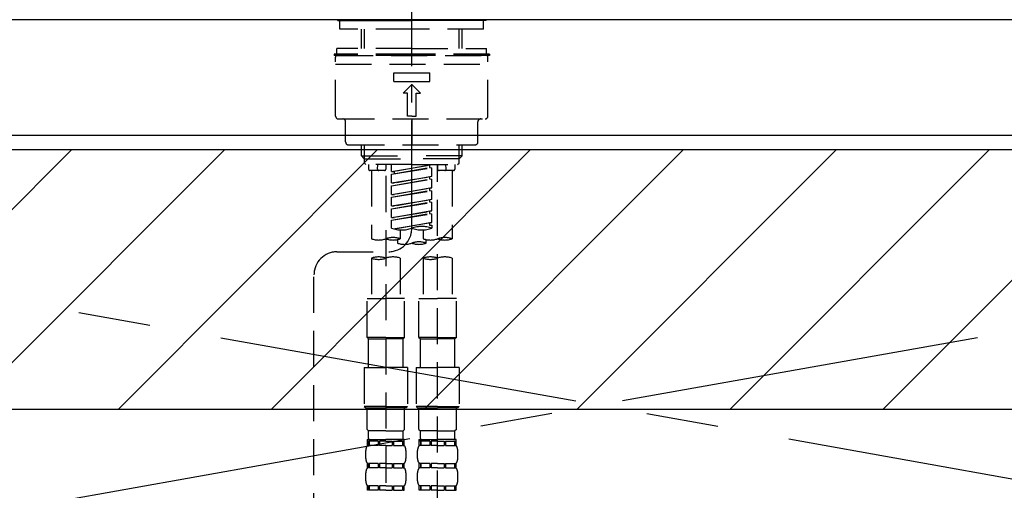
# Model space of a CAD drawing. Extents: x 55896 to 82369, y -11045 to -2175.
# Drawn here: x 72622 to 72964, y -8288 to -8125 of the extents above; entities that cross this region are included whole.
import ezdxf

# ---------------------------------------------------------------- set-up
doc = ezdxf.new("R2010")
doc.units = 0
doc.header["$LTSCALE"] = 50
doc.header["$MEASUREMENT"] = 0
for name, pattern in [('CENTER', [2, 1.25, -0.25, 0.25, -0.25]), ('CENTER2', [1.125, 0.75, -0.125, 0.125, -0.125]), ('DASHED', [0.75, 0.5, -0.25]), ('HIDDEN', [0.375, 0.25, -0.125])]:
    doc.linetypes.add(name, pattern=pattern)
for name, color, linetype in [('123-扉向き', 231, 'CENTER'), ('126-甲板', 2, 'CONTINUOUS'), ('150-機器', 8, 'CONTINUOUS'), ('180-補助', 161, 'CONTINUOUS')]:
    doc.layers.add(name, color=color, linetype=linetype)

# ---------------------------------------------------------------- blocks, each defined once
blk = doc.blocks.new('KHB800HL-10_S2')
at = {"layer": '150-機器', "color": 161, "linetype": 'HIDDEN', "ltscale": 4}
blk.add_line((401.5, 0), (-401.5, 0), dxfattribs=at)
blk = doc.blocks.new('F402_S')
at = {"layer": '150-機器', "color": 161, "linetype": 'CENTER2'}
blk.add_line((0, -72.08), (0, 259.91), dxfattribs=at)
at = {"layer": '150-機器', "color": 13, "linetype": 'Continuous'}
for p, q in [((-25.63, 0), (-25.93, 0.3)), ((-25.63, 0), (0, 0)), ((25.63, 0), (0, 0)), ((25.93, 0.3), (25.63, 0))]:
    blk.add_line(p, q, dxfattribs=at)
at = {"layer": '150-機器', "color": 13, "linetype": 'DASHED', "ltscale": 0.5}
for p, q in [((-24.93, -2.99), (-24.93, 0)), ((24.93, -2.99), (24.93, 0)), ((0, -2.99), (-24.93, -2.99)), ((-17.45, -9.63), (-17.45, -2.99)), ((-16.44, -9.63), (-16.44, -2.99)), ((24.93, -2.99), (0, -2.99)), ((16.44, -9.63), (16.44, -2.99)), ((17.45, -9.63), (17.45, -2.99)), ((0, -9.63), (-25.93, -9.63)), ((-25.93, -11.63), (-25.93, -9.63)), ((0, -9.63), (25.93, -9.63)), ((25.93, -11.63), (25.93, -9.63)), ((0, -11.63), (-26.93, -11.63)), ((-26.93, -11.63), (-26.93, -12.12)), ((0, -12.12), (-26.93, -12.12)), ((-26.43, -33.07), (-26.43, -12.62)), ((-25.93, -12.12), (25.93, -12.12)), ((26.93, -11.63), (0, -11.63)), ((26.93, -12.12), (0, -12.12)), ((26.43, -33.07), (26.43, -12.62)), ((26.93, -11.63), (26.93, -12.12)), ((-26.43, -15.12), (26.43, -15.12)), ((-6.23, -21.1), (-6.23, -18.11)), ((-6.23, -18.11), (6.23, -18.11)), ((6.23, -21.1), (6.23, -18.11)), ((-6.23, -21.1), (6.23, -21.1)), ((-2.99, -25.09), (0, -22.1)), ((2.99, -25.09), (0, -22.1)), ((-1.5, -25.09), (-2.99, -25.09)), ((-1.5, -33.07), (-1.5, -25.09)), ((1.5, -25.09), (2.99, -25.09)), ((1.5, -33.07), (1.5, -25.09)), ((-25.43, -34.07), (25.43, -34.07)), ((0, -33.07), (-1.5, -33.07)), ((0, -33.07), (1.5, -33.07)), ((0, -34.07), (0, -43.04)), ((-22.94, -42.05), (-22.94, -35.06)), ((22.94, -42.05), (22.94, -35.06)), ((-21.94, -43.04), (21.94, -43.04)), ((-17.45, -46.88), (-17.45, -43.04)), ((-16.44, -47.87), (-16.44, -43.04)), ((16.44, -47.87), (16.44, -43.04)), ((17.45, -46.88), (17.45, -43.04)), ((-17.45, -46.88), (0, -46.88)), ((-16.46, -47.87), (-17.45, -46.88)), ((17.45, -46.88), (0, -46.88)), ((16.46, -47.87), (17.45, -46.88)), ((-16.44, -47.89), (0, -47.89)), ((-16.41, -49.37), (-16.41, -47.87)), ((-15.91, -49.87), (-16.41, -49.37)), ((0, -49.87), (-15.96, -49.87)), ((-14.96, -49.87), (-14.96, -51.46)), ((-11.92, -51.42), (-11.79, -49.87)), ((-8.98, -49.87), (-8.98, -51.46)), ((-6.98, -52.23), (-6.98, -49.87)), ((-6.98, -52.23), (6.98, -49.98)), ((-6.98, -53.23), (6.13, -50.87)), ((-6.98, -53.23), (6.98, -50.98)), ((6.98, -49.98), (-6.13, -52.34)), ((16.44, -47.89), (0, -47.89)), ((0, -49.87), (15.91, -49.87)), ((6.13, -50.13), (6.13, -50.87)), ((6.13, -50.87), (6.98, -50.98)), ((6.13, -50.87), (6.98, -50.98)), ((6.13, -50.87), (6.98, -50.98)), ((6.98, -53.97), (6.98, -50.98)), ((6.98, -53.97), (6.98, -50.98)), ((8.98, -49.87), (8.98, -51.46)), ((8.98, -168.36), (8.98, -49.87)), ((11.92, -51.42), (11.79, -49.87)), ((14.96, -49.87), (14.96, -51.46)), ((15.91, -49.87), (16.41, -49.37)), ((16.41, -49.37), (16.41, -47.87)), ((-9.47, -51.96), (-14.46, -51.96)), ((-13.96, -51.96), (-13.96, -75.59)), ((-8.98, -53.83), (-8.98, -168.99)), ((-6.98, -52.23), (-6.13, -52.34)), ((-6.98, -56.22), (-6.98, -53.23)), ((-6.98, -56.22), (6.98, -53.97)), ((-6.13, -52.34), (-6.13, -53.08)), ((6.98, -53.97), (-6.13, -56.32)), ((6.13, -54.12), (6.13, -54.86)), ((6.13, -54.12), (6.13, -54.86)), ((14.46, -51.96), (9.47, -51.96)), ((13.96, -51.96), (13.96, -75.59)), ((-6.98, -57.22), (6.13, -54.86)), ((-6.98, -57.22), (6.98, -54.96)), ((-6.98, -56.22), (-6.13, -56.32)), ((-6.98, -60.21), (-6.98, -57.22)), ((-6.98, -60.21), (6.98, -57.96)), ((6.98, -57.96), (-6.13, -60.31)), ((6.13, -54.86), (6.98, -54.96)), ((6.13, -54.86), (6.98, -54.96)), ((6.18, -58.09), (6.98, -57.96)), ((6.98, -57.96), (6.98, -54.96)), ((6.98, -57.96), (6.98, -54.96)), ((-6.98, -61.21), (6.13, -58.85)), ((-6.98, -61.21), (6.98, -58.95)), ((-6.98, -60.21), (-6.13, -60.31)), ((-6.98, -64.2), (-6.98, -61.21)), ((6.13, -58.09), (6.13, -58.85)), ((6.13, -58.11), (6.13, -58.85)), ((6.13, -58.11), (6.13, -58.85)), ((6.13, -58.85), (6.98, -58.95)), ((6.13, -58.85), (6.98, -58.95)), ((6.13, -58.85), (6.98, -58.95)), ((6.98, -61.95), (6.98, -58.95)), ((6.98, -61.95), (6.98, -58.95)), ((-6.98, -64.2), (6.98, -61.95)), ((-6.98, -65.2), (6.13, -62.84)), ((-6.98, -65.2), (6.98, -62.94)), ((-6.98, -64.2), (-6.13, -64.3)), ((6.98, -61.95), (-6.13, -64.3)), ((6.13, -62.1), (6.13, -62.84)), ((6.13, -62.1), (6.13, -62.84)), ((6.13, -62.84), (6.98, -62.94)), ((6.13, -62.84), (6.98, -62.94)), ((6.98, -65.94), (6.98, -62.94)), ((6.98, -65.94), (6.98, -62.94)), ((-6.98, -68.19), (-6.98, -65.2)), ((-6.98, -68.19), (6.98, -65.94)), ((-6.98, -69.18), (6.13, -66.83)), ((-6.98, -69.18), (6.98, -66.93)), ((-6.98, -68.19), (-6.13, -68.29)), ((6.98, -65.94), (-6.13, -68.29)), ((6.13, -66.07), (6.13, -66.83)), ((6.13, -66.09), (6.13, -66.83)), ((6.13, -66.09), (6.13, -66.83)), ((6.13, -66.83), (6.98, -66.93)), ((6.13, -66.83), (6.98, -66.93)), ((6.18, -66.06), (6.98, -65.94)), ((6.98, -69.92), (6.98, -66.93)), ((6.98, -69.92), (6.98, -66.93)), ((-6.98, -71.92), (-6.98, -69.18)), ((-6.45, -72.09), (6.98, -69.92)), ((6.98, -69.92), (-5.89, -72.24)), ((6.13, -70.06), (6.13, -70.82)), ((6.13, -70.08), (6.13, -70.82)), ((6.13, -70.08), (6.13, -70.82)), ((6.13, -70.82), (6.98, -70.92)), ((6.13, -70.82), (6.98, -70.92)), ((6.18, -70.05), (6.98, -69.92)), ((6.98, -70.92), (6.98, -71.92)), ((-3.99, -72.51), (-3.99, -75.59)), ((3.99, -72.51), (3.99, -75.59)), ((-4.99, -75.86), (-4.99, -77.09)), ((4.99, -77.09), (4.99, -75.86)), ((-25.94, -80.08), (-7.97, -80.06)), ((-13.96, -82.3), (-13.96, -96.27)), ((-3.99, -82.3), (-3.99, -96.27)), ((3.99, -82.3), (3.99, -96.27)), ((13.96, -82.3), (13.96, -96.27)), ((-33.91, -326.25), (-33.91, -88.06)), ((-15.46, -109.74), (-15.46, -96.27)), ((-15.46, -96.27), (-8.98, -96.27)), ((-2.49, -96.27), (-8.98, -96.27)), ((-2.49, -109.74), (-2.49, -96.27)), ((2.49, -109.74), (2.49, -96.27)), ((2.49, -96.27), (8.98, -96.27)), ((15.46, -96.27), (8.98, -96.27)), ((15.46, -109.74), (15.46, -96.27)), ((-8.98, -109.74), (-15.46, -109.74)), ((-15.46, -109.74), (-14.96, -110.24)), ((-14.96, -110.24), (-8.98, -110.24)), ((-14.96, -120.21), (-14.96, -110.24)), ((-8.98, -109.74), (-2.49, -109.74)), ((-2.99, -110.24), (-8.98, -110.24)), ((-2.49, -109.74), (-2.99, -110.24)), ((-2.99, -120.21), (-2.99, -110.24)), ((8.98, -109.74), (2.49, -109.74)), ((2.49, -109.74), (2.99, -110.24)), ((2.99, -110.24), (8.98, -110.24)), ((2.99, -120.21), (2.99, -110.24)), ((8.98, -109.74), (15.46, -109.74)), ((14.96, -110.24), (8.98, -110.24)), ((15.46, -109.74), (14.96, -110.24)), ((14.96, -120.21), (14.96, -110.24)), ((-16.46, -120.21), (-8.98, -120.21)), ((-16.46, -120.21), (-16.46, -133.67)), ((-1.5, -120.21), (-8.98, -120.21)), ((-1.5, -120.21), (-1.5, -133.67)), ((1.5, -120.21), (8.98, -120.21)), ((1.5, -120.21), (1.5, -133.67)), ((16.46, -120.21), (8.98, -120.21)), ((16.46, -120.21), (16.46, -133.67)), ((-8.98, -133.67), (-16.46, -133.67)), ((-16.46, -133.67), (-15.96, -134.17)), ((-15.96, -134.17), (-8.98, -134.17)), ((-15.46, -141.65), (-15.46, -134.17)), ((-8.98, -133.67), (-1.5, -133.67)), ((-1.99, -134.17), (-8.98, -134.17)), ((-2.49, -141.65), (-2.49, -134.17)), ((-1.5, -133.67), (-1.99, -134.17)), ((8.98, -133.67), (1.5, -133.67)), ((1.5, -133.67), (1.99, -134.17)), ((1.99, -134.17), (8.98, -134.17)), ((2.49, -141.65), (2.49, -134.17)), ((8.98, -133.67), (16.46, -133.67)), ((15.96, -134.17), (8.98, -134.17)), ((15.46, -141.65), (15.46, -134.17)), ((16.46, -133.67), (15.96, -134.17)), ((-15.46, -141.65), (-14.96, -142.15)), ((-14.96, -144.74), (-14.96, -142.15)), ((-8.98, -142.15), (-14.96, -142.15)), ((-8.98, -142.15), (-2.99, -142.15)), ((-2.49, -141.65), (-2.99, -142.15)), ((-2.99, -144.74), (-2.99, -142.15)), ((2.49, -141.65), (2.99, -142.15)), ((2.99, -144.74), (2.99, -142.15)), ((8.98, -142.15), (2.99, -142.15)), ((8.98, -142.15), (14.96, -142.15)), ((15.46, -141.65), (14.96, -142.15)), ((14.96, -144.74), (14.96, -142.15)), ((-15.46, -145.14), (-8.98, -145.14)), ((-15.36, -147.14), (-15.36, -145.14)), ((-15.36, -145.14), (-8.98, -145.14)), ((-14.96, -145.64), (-15.36, -145.64)), ((-14.96, -145.64), (-14.96, -147.14)), ((-14.86, -145.14), (-8.98, -145.14)), ((-14.86, -145.14), (-8.98, -145.14)), ((-11.65, -145.64), (-14.77, -145.64)), ((-14.77, -145.64), (-14.77, -147.14)), ((-11.65, -145.64), (-11.65, -147.14)), ((-8.98, -145.64), (-11.19, -145.64)), ((-11.19, -145.64), (-11.19, -147.14)), ((-2.59, -145.14), (-8.98, -145.14)), ((-8.98, -145.64), (-6.77, -145.64)), ((-6.77, -145.64), (-6.77, -147.14)), ((-6.3, -145.64), (-3.18, -145.64)), ((-6.3, -145.64), (-6.3, -147.14)), ((-3.18, -145.64), (-3.18, -147.14)), ((-2.99, -145.64), (-2.59, -145.64)), ((-2.99, -145.64), (-2.99, -147.14)), ((-2.59, -147.14), (-2.59, -145.14)), ((2.49, -145.14), (8.98, -145.14)), ((2.59, -147.14), (2.59, -145.14)), ((2.59, -145.14), (8.98, -145.14)), ((2.99, -145.64), (2.59, -145.64)), ((2.99, -145.64), (2.99, -147.14)), ((3.09, -145.14), (8.98, -145.14)), ((3.09, -145.14), (8.98, -145.14)), ((6.3, -145.64), (3.18, -145.64)), ((3.18, -145.64), (3.18, -147.14)), ((6.3, -145.64), (6.3, -147.14)), ((8.98, -145.64), (6.77, -145.64)), ((6.77, -145.64), (6.77, -147.14)), ((15.36, -145.14), (8.98, -145.14)), ((8.98, -145.64), (11.19, -145.64)), ((11.19, -145.64), (11.19, -147.14)), ((11.65, -145.64), (14.77, -145.64)), ((11.65, -145.64), (11.65, -147.14)), ((14.77, -145.64), (14.77, -147.14)), ((14.96, -145.64), (15.36, -145.64)), ((14.96, -145.64), (14.96, -147.14)), ((15.36, -147.14), (15.36, -145.14)), ((-15.96, -151.68), (-15.96, -148.88)), ((-14.96, -147.14), (-15.36, -147.14)), ((-11.65, -147.14), (-14.77, -147.14)), ((-8.98, -147.14), (-11.19, -147.14)), ((-8.98, -147.14), (-6.77, -147.14)), ((-6.3, -147.14), (-3.18, -147.14)), ((-2.99, -147.14), (-2.59, -147.14)), ((-1.99, -151.68), (-1.99, -148.88)), ((1.99, -151.68), (1.99, -148.88)), ((2.99, -147.14), (2.59, -147.14)), ((6.3, -147.14), (3.18, -147.14)), ((8.98, -147.14), (6.77, -147.14)), ((8.98, -147.14), (11.19, -147.14)), ((11.65, -147.14), (14.77, -147.14)), ((14.96, -147.14), (15.36, -147.14)), ((15.96, -151.68), (15.96, -148.88)), ((-15.36, -154.92), (-15.36, -153.42)), ((-14.96, -153.42), (-15.36, -153.42)), ((-14.96, -153.42), (-14.96, -154.92)), ((-14.77, -153.42), (-14.77, -154.92)), ((-11.65, -153.42), (-14.77, -153.42)), ((-11.65, -153.42), (-11.65, -154.92)), ((-11.19, -153.42), (-11.19, -154.92)), ((-8.98, -153.42), (-11.19, -153.42)), ((-8.98, -153.42), (-6.77, -153.42)), ((-6.77, -153.42), (-6.77, -154.92)), ((-6.3, -153.42), (-6.3, -154.92)), ((-6.3, -153.42), (-3.18, -153.42)), ((-3.18, -153.42), (-3.18, -154.92)), ((-2.99, -153.42), (-2.99, -154.92)), ((-2.99, -153.42), (-2.59, -153.42)), ((-2.59, -154.92), (-2.59, -153.42)), ((2.59, -154.92), (2.59, -153.42)), ((2.99, -153.42), (2.59, -153.42)), ((2.99, -153.42), (2.99, -154.92)), ((3.18, -153.42), (3.18, -154.92)), ((6.3, -153.42), (3.18, -153.42)), ((6.3, -153.42), (6.3, -154.92)), ((6.77, -153.42), (6.77, -154.92)), ((8.98, -153.42), (6.77, -153.42)), ((8.98, -153.42), (11.19, -153.42)), ((11.19, -153.42), (11.19, -154.92)), ((11.65, -153.42), (11.65, -154.92)), ((11.65, -153.42), (14.77, -153.42)), ((14.77, -153.42), (14.77, -154.92)), ((14.96, -153.42), (14.96, -154.92)), ((14.96, -153.42), (15.36, -153.42)), ((15.36, -154.92), (15.36, -153.42)), ((-15.96, -159.46), (-15.96, -156.66)), ((-14.96, -154.92), (-15.36, -154.92)), ((-11.65, -154.92), (-14.77, -154.92)), ((-8.98, -154.92), (-11.19, -154.92)), ((-8.98, -154.92), (-6.77, -154.92)), ((-6.3, -154.92), (-3.18, -154.92)), ((-2.99, -154.92), (-2.59, -154.92)), ((-1.99, -159.46), (-1.99, -156.66)), ((1.99, -159.46), (1.99, -156.66)), ((2.99, -154.92), (2.59, -154.92)), ((6.3, -154.92), (3.18, -154.92)), ((8.98, -154.92), (6.77, -154.92)), ((8.98, -154.92), (11.19, -154.92)), ((11.65, -154.92), (14.77, -154.92)), ((14.96, -154.92), (15.36, -154.92)), ((15.96, -159.46), (15.96, -156.66)), ((-15.36, -162.7), (-15.36, -161.2)), ((-14.96, -161.2), (-15.36, -161.2)), ((-14.96, -162.7), (-15.36, -162.7)), ((-14.96, -161.2), (-14.96, -162.7)), ((-14.77, -161.2), (-14.77, -162.7)), ((-11.65, -161.2), (-14.77, -161.2)), ((-11.65, -162.7), (-14.77, -162.7)), ((-11.65, -161.2), (-11.65, -162.7)), ((-11.19, -161.2), (-11.19, -162.7)), ((-8.98, -161.2), (-11.19, -161.2)), ((-8.98, -162.7), (-11.19, -162.7)), ((-8.98, -161.2), (-6.77, -161.2)), ((-8.98, -162.7), (-6.77, -162.7)), ((-6.77, -161.2), (-6.77, -162.7)), ((-6.3, -161.2), (-6.3, -162.7)), ((-6.3, -161.2), (-3.18, -161.2)), ((-6.3, -162.7), (-3.18, -162.7)), ((-3.18, -161.2), (-3.18, -162.7)), ((-2.99, -161.2), (-2.99, -162.7)), ((-2.99, -161.2), (-2.59, -161.2)), ((-2.99, -162.7), (-2.59, -162.7)), ((-2.59, -162.7), (-2.59, -161.2)), ((2.59, -162.7), (2.59, -161.2)), ((2.99, -161.2), (2.59, -161.2)), ((2.99, -162.7), (2.59, -162.7)), ((2.99, -161.2), (2.99, -162.7)), ((3.18, -161.2), (3.18, -162.7)), ((6.3, -161.2), (3.18, -161.2)), ((6.3, -162.7), (3.18, -162.7)), ((6.3, -161.2), (6.3, -162.7)), ((6.77, -161.2), (6.77, -162.7)), ((8.98, -161.2), (6.77, -161.2)), ((8.98, -162.7), (6.77, -162.7)), ((8.98, -161.2), (11.19, -161.2)), ((8.98, -162.7), (11.19, -162.7)), ((11.19, -161.2), (11.19, -162.7)), ((11.65, -161.2), (11.65, -162.7)), ((11.65, -161.2), (14.77, -161.2)), ((11.65, -162.7), (14.77, -162.7)), ((14.77, -161.2), (14.77, -162.7)), ((14.96, -161.2), (14.96, -162.7)), ((14.96, -161.2), (15.36, -161.2)), ((14.96, -162.7), (15.36, -162.7)), ((15.36, -162.7), (15.36, -161.2))]:
    blk.add_line(p, q, dxfattribs=at)
for centre, radius, start, end in [((-25.93, -12.62), 0.499, 90, 180), ((25.93, -12.62), 0.499, 0, 90), ((-25.43, -33.07), 0.997, 180, 270), ((-23.94, -35.06), 0.997, 0, 90), ((23.94, -35.06), 0.997, 90, 180), ((25.43, -33.07), 0.997, 270, 0), ((-21.94, -42.05), 0.997, 180, 270), ((21.94, -42.05), 0.997, 270, 0), ((-14.46, -51.46), 0.499, 180, 270), ((-11.42, -51.46), 0.499, 175.0337, 270), ((-9.47, -51.46), 0.499, 270, 0), ((9.47, -51.46), 0.499, 180, 270), ((11.42, -51.46), 0.499, 270, 4.9663), ((14.46, -51.46), 0.499, 270, 0), ((3.49, -81.79), 10.47, 70.5288, 109.4712), ((-7.98, -72.08), 7.98, 270.0651, 0), ((-3.49, -62.05), 10.47, 250.5288, 289.4712), ((3.49, -62.05), 10.47, 250.5288, 289.4712), ((-11.47, -68.53), 7.48, 250.5288, 289.4712), ((-6.48, -82.64), 7.48, 70.5288, 109.4712), ((-6.48, -68.53), 7.48, 250.5288, 289.4712), ((-2.49, -70.03), 7.48, 250.5288, 289.4712), ((2.49, -84.14), 7.48, 70.5288, 109.4712), ((2.49, -70.03), 7.48, 250.5288, 289.4712), ((6.48, -68.53), 7.48, 250.5288, 289.4712), ((11.47, -82.64), 7.48, 70.5288, 109.4712), ((11.47, -68.53), 7.48, 250.5288, 289.4712), ((-25.93, -88.06), 7.98, 90.0651, 180), ((-11.47, -89.35), 7.48, 70.5288, 109.4712), ((-6.48, -89.35), 7.48, 70.5288, 109.4712), ((6.48, -89.35), 7.48, 70.5288, 109.4712), ((11.47, -89.35), 7.48, 70.5288, 109.4712), ((-11.47, -75.25), 7.48, 250.5288, 289.4712), ((6.48, -75.25), 7.48, 250.5288, 289.4712), ((-14.56, -144.74), 0.399, 180, 270), ((-3.39, -144.74), 0.399, 270, 0), ((3.39, -144.74), 0.399, 180, 270), ((14.56, -144.74), 0.399, 270, 0), ((-13.11, -148.88), 2.84, 142.1507, 180), ((-4.84, -148.88), 2.84, 0, 37.8493), ((4.84, -148.88), 2.84, 142.1507, 180), ((13.11, -148.88), 2.84, 0, 37.8493), ((-13.11, -151.68), 2.84, 180, 217.8493), ((-4.84, -151.68), 2.84, 322.1507, 0), ((4.84, -151.68), 2.84, 180, 217.8493), ((13.11, -151.68), 2.84, 322.1507, 0), ((-13.11, -156.66), 2.84, 142.1507, 180), ((-4.84, -156.66), 2.84, 0, 37.8493), ((4.84, -156.66), 2.84, 142.1507, 180), ((13.11, -156.66), 2.84, 0, 37.8493), ((-13.11, -159.46), 2.84, 180, 217.8493), ((-4.84, -159.46), 2.84, 322.1507, 0), ((4.84, -159.46), 2.84, 180, 217.8493), ((13.11, -159.46), 2.84, 322.1507, 0)]:
    blk.add_arc(centre, radius, start, end, dxfattribs=at)

msp = doc.modelspace()

# ---------------------------------------------------------------- hatches: boundary and pattern name
at = {"layer": '180-補助'}
h = msp.add_hatch(dxfattribs=at)
h.set_pattern_fill('ANSI31', color=13, scale=300, style=0)
h.set_pattern_definition([(45, (-328708.764, 5358.167), (-26.5165043, 26.5165043), [])])
h.paths.add_polyline_path([(71098.31, -8169.89), (73367.31, -8169.89), (73367.31, -8259.89), (71098.31, -8259.89)])

# ---------------------------------------------------------------- linework, layer by layer
at = {"layer": '123-扉向き', "ltscale": 2}
for p, q in [((73348.31, -8164.89), (72298.31, -8351.89)), ((72298.31, -8164.89), (73348.31, -8351.89))]:
    msp.add_line(p, q, dxfattribs=at)
at = {"layer": '126-甲板'}
msp.add_lwpolyline([(73370.31, -8124.89), (71101.31, -8124.89), (71101.31, -8164.89), (73370.31, -8164.89)], close=True, dxfattribs=at)
at = {"layer": '180-補助', "color": 13}
msp.add_lwpolyline([(71098.31, -8169.89), (73367.31, -8169.89), (73367.31, -8259.89), (71098.31, -8259.89)], close=True, dxfattribs=at)

# ---------------------------------------------------------------- block references
at = {"layer": '150-機器'}
for name, p in [('F402_S', (72758.31, -8125.18)), ('KHB800HL-10_S2', (72758.31, -8124.89))]:
    msp.add_blockref(name, p, dxfattribs=at)

doc.saveas('drawing.dxf')
